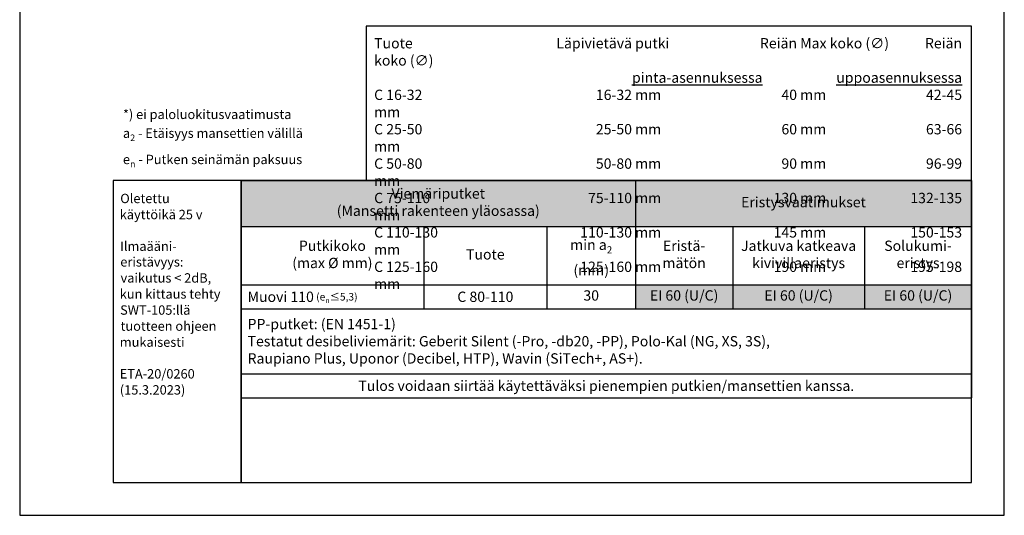
# Model space of a CAD drawing. Units: millimetres. Extents: x -9547 to 2595, y -12029 to -5711.
# Drawn here: x -2552 to -1502, y -9629 to -9101 of the extents above; entities that cross this region are included whole.
import ezdxf

# ---------------------------------------------------------------- set-up
doc = ezdxf.new("R2010")
doc.units = ezdxf.units.MM
doc.header["$LTSCALE"] = 5
doc.header["$MEASUREMENT"] = 0
doc.layers.add('Sewatek', color=7, linetype='Continuous')
doc.styles.add('_Taulukon data', font='verdana.ttf', dxfattribs={"height": 11})
doc.styles.add('_Taulukon header', font='verdana.ttf', dxfattribs={"height": 11})
doc.styles.add('_Taulukon title', font='verdana.ttf', dxfattribs={"height": 11})
doc.styles.add('_Teksti 10', font='verdana.ttf', dxfattribs={"height": 10})
doc.styles.add('_Teksti 14', font='verdana.ttf', dxfattribs={"height": 14})
doc.styles.add('_Teksti leaderit', font='verdana.ttf', dxfattribs={"height": 11})

msp = doc.modelspace()

# ---------------------------------------------------------------- linework, layer by layer
at = {"layer": 'Sewatek'}
for p, q in [((-2551.98354, -8144.44101), (-2551.98354, -9629.44101)), ((-1501.98354, -9629.44101), (-1501.98354, -8144.44101)), ((-2551.98354, -9629.44101), (-1501.98354, -9629.44101))]:
    msp.add_line(p, q, dxfattribs=at)
at = {"layer": 'Sewatek', "ltscale": 10}
for p, q in [((-2315.95457, -9272.35167), (-2452.3367, -9272.35167)), ((-2452.3367, -9272.35167), (-2452.3367, -9594.44101)), ((-2315.95457, -9594.44101), (-2315.95457, -9272.35167)), ((-1536.97013, -9272.35223), (-2315.95457, -9272.35223)), ((-2315.95457, -9272.35223), (-2315.95457, -9594.44101)), ((-1536.97013, -9594.44101), (-1536.97013, -9272.35223)), ((-2452.3367, -9594.44101), (-2315.95457, -9594.44101)), ((-2315.95457, -9594.44101), (-1536.97013, -9594.44101))]:
    msp.add_line(p, q, dxfattribs=at)
at = {"layer": 'Sewatek', "color": 0, "lineweight": -2}
for p, q in [((-2315.95457, -9272.35167), (-1536.97014, -9272.35167)), ((-2315.95457, -9272.35167), (-2315.95457, -9504.10067)), ((-1895.29595, -9272.35167), (-1895.29595, -9409.13567)), ((-1536.97014, -9272.35167), (-1536.97014, -9504.10067)), ((-2315.95457, -9321.515), (-1536.97014, -9321.515)), ((-2121.1005, -9321.515), (-2121.1005, -9409.13567)), ((-1989.73081, -9321.515), (-1989.73081, -9409.13567)), ((-1791.62738, -9321.515), (-1791.62738, -9409.13567)), ((-1651.02398, -9321.515), (-1651.02398, -9409.13567)), ((-2315.95457, -9383.71367), (-1536.97014, -9383.71367)), ((-2315.95457, -9409.13567), (-1536.97014, -9409.13567)), ((-2315.95457, -9478.49167), (-1536.97014, -9478.49167)), ((-2315.95457, -9504.10067), (-1536.97014, -9504.10067))]:
    msp.add_line(p, q, dxfattribs=at)
at = {"layer": 'Sewatek'}
msp.add_lwpolyline([(-1536.96939, -9108.00862), (-2182.45152, -9108.00862), (-2182.45226, -9272.35226), (-1536.97014, -9272.35226)], close=True, dxfattribs=at)
at = {"layer": 'Sewatek', "color": 254, "true_color": 0xdddddd}
for points in [[(-2315.95457, -9272.35167), (-1895.29595, -9272.35167), (-2315.95457, -9321.515), (-1895.29595, -9321.515)], [(-1895.29595, -9272.35167), (-1536.97014, -9272.35167), (-1895.29595, -9321.515), (-1536.97014, -9321.515)]]:
    msp.add_solid(points, dxfattribs=at)
at = {"layer": 'Sewatek', "color": 51, "true_color": 0xf8f6b0}
for points in [[(-1895.29595, -9383.71367), (-1791.62738, -9383.71367), (-1895.29595, -9409.13567), (-1791.62738, -9409.13567)], [(-1791.62738, -9383.71367), (-1651.02398, -9383.71367), (-1791.62738, -9409.13567), (-1651.02398, -9409.13567)], [(-1651.02398, -9383.71367), (-1536.97014, -9383.71367), (-1651.02398, -9409.13567), (-1536.97014, -9409.13567)]]:
    msp.add_solid(points, dxfattribs=at)

# ---------------------------------------------------------------- texts
at = {"layer": 'Sewatek', "style": '_Teksti leaderit'}
for s, p in [('Oletettu', (-2444.74734, -9296.57701)), ('käyttöikä 25 v', (-2445.27734, -9313.69368)), ('Ilmaääni-', (-2444.89734, -9347.47701)), ('eristävyys:', (-2444.68734, -9364.20368)), ('vaikutus < 2dB,', (-2444.38734, -9381.32035)), ('kun kittaus tehty', (-2445.27734, -9398.43701)), ('SWT-105:llä', (-2444.87734, -9415.55368)), ('tuotteen ohjeen', (-2444.39734, -9432.67035)), ('mukaisesti', (-2445.21734, -9449.78701)), ('ETA-20/0260', (-2445.31734, -9483.57035)), ('(15.3.2023)', (-2445.19734, -9500.68701))]:
    msp.add_text(s, height=10, dxfattribs=at).set_placement(p)
at = {"layer": 'Sewatek'}
for s, insert, char_height, width, attachment_point, style in [('\\pxsm1.000000000000002,,tr25,r41,r57;Tuote^ILäpivietävä putki^IReiän Max koko ({\\fLucida Sans Unicode|b0|i0|c0|p0;∅})^IReiän koko ({\\fLucida Sans Unicode|b0|i0|c0|p0;∅})\\P{\\L^I^Ipinta-asennuksessa^Iuppoasennuksessa\\P}C 16-32^I16-32 mm  ^I40 mm^I42-45 mm\\PC 25-50^I25-50 mm^I60 mm^I63-66 mm\\PC 50-80^I50-80 mm^I90 mm^I96-99 mm\\PC 75-110^I75-110 mm^I130 mm^I132-135 mm\\PC 110-130^I110-130 mm  ^I145 mm^I150-153 mm\\PC 125-160^I125-160 mm^I190 mm^I195-198 mm', (-2174.01602, -9120.55222), 11, 651.2670523, 1, '_Teksti 14'), ('\\A1;\\pxql;*) ei paloluokitusvaatimusta\\P\\pq*;a{\\H0.7x;\\S^ 2;} - Etäisyys mansettien välillä\\Pe{\\H0.7x;\\S^ n;} - Putken seinämän paksuus', (-2441.86634, -9258.37656), 10, 474.9023779, 7, '_Teksti 10'), ('Viemäriputket\\P(Mansetti rakenteen yläosassa)', (-2105.62526, -9296.93334), 11, 406.6586247, 5, '_Taulukon title'), ('Putkikoko \\P(max %%C mm)', (-2218.52754, -9352.61434), 11, 180.8540716, 5, '_Taulukon header'), ('\\A1;Muovi 110{\\H0.7273x; (e{\\H0.7x;\\S^ n;}≤5,3)}', (-2308.95457, -9396.42467), 11, 180.8540716, 4, '_Taulukon data'), ('\\A1;C 80-110', (-2055.41566, -9396.42467), 11, 117.3696912, 5, '_Taulukon data'), ('30', (-1942.51338, -9396.42467), 11, 80.4348619, 5, '_Taulukon data'), ('EI 60 (U/C)', (-1843.46167, -9396.42467), 11, 89.6685692, 5, '_Taulukon data'), ('EI 60 (U/C)', (-1721.32568, -9396.42467), 11, 126.6033985, 5, '_Taulukon data'), ('EI 60 (U/C)', (-1593.99706, -9396.42467), 11, 100.0538473, 5, '_Taulukon data'), ('\\pxql,se1,;{\\fVerdana|b1|i1|c0|p2;PP-putket:\\fVerdana|b0|i1|c0|p2; (EN 1451-1)\\P\\pxq*,s*,;\\fVerdana|b1|i1|c0|p2;Testatut desibeliviemärit: \\fVerdana|b0|i1|c0|p2;Geberit Silent (-Pro, -db20, -PP), Polo-Kal (NG, XS, 3S), \\PRaupiano Plus, Uponor (Decibel, HTP), Wavin (SiTech+, AS+).}', (-2308.95457, -9443.81367), 11, 764.9844397, 4, '_Taulukon data'), ('{\\fVerdana|b0|i1|c0|p2;Tulos voidaan siirtää käytettäväksi pienempien putkien/mansettien kanssa.}', (-1926.46235, -9491.29617), 11, 764.9844397, 5, '_Taulukon data')]:
    msp.add_mtext(s, dxfattribs=dict(at, insert=insert, char_height=char_height, width=width, attachment_point=attachment_point, style=style))
at = {"layer": 'Sewatek', "color": 0, "char_height": 11, "attachment_point": 5}
for s, insert, width, style in [('Eristysvaatimukset', (-1716.13304, -9296.93334), 344.325815, '_Taulukon title'), ('\\A1;min a{\\H0.7x;\\S^ 2;} \\P(mm)', (-1942.51338, -9352.61434), 80.4348619, '_Taulukon header'), ('Eristä-\\Pmätön', (-1843.46167, -9352.61434), 89.6685692, '_Taulukon header'), ('Jatkuva katkeava kivivillaeristys', (-1721.32568, -9352.61434), 126.6033985, '_Taulukon header'), ('Solukumi-\\Peristys', (-1593.99706, -9352.61434), 100.0538473, '_Taulukon header'), ('Tuote', (-2055.41566, -9352.61434), 117.3696912, '_Taulukon header')]:
    msp.add_mtext(s, dxfattribs=dict(at, insert=insert, width=width, style=style))

doc.saveas('drawing.dxf')
